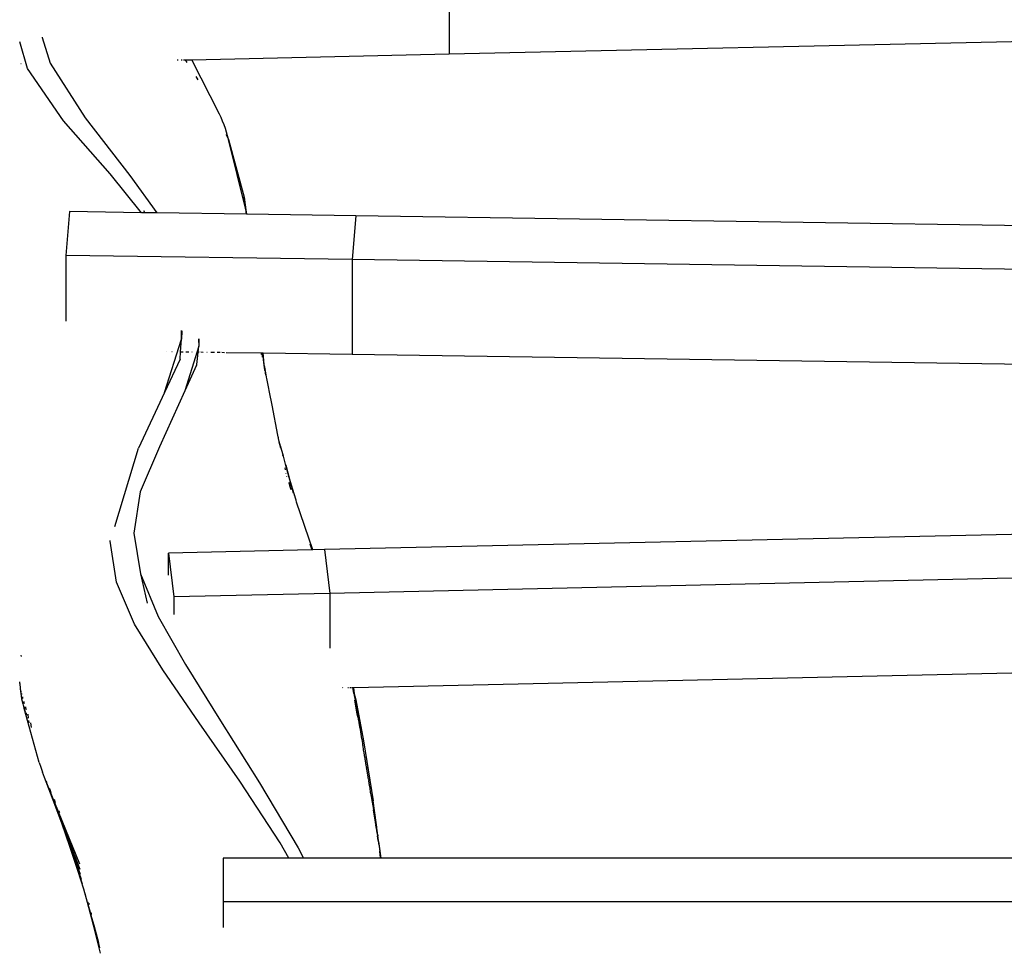
# Model space of a CAD drawing. Units: millimetres. Extents: x -4534 to 4839, y -3372 to 7027.
# Drawn here: x -404 to -26, y 3929 to 4286 of the extents above; entities that cross this region are included whole.
import ezdxf

# ---------------------------------------------------------------- set-up
doc = ezdxf.new("R2010")
doc.units = ezdxf.units.MM

# ---------------------------------------------------------------- blocks, each defined once
blk = doc.blocks.new('WP-BB44-2')
for p, q in [((-238.83, 4308.66), (-238.83, 4272.36)), ((-395.09, 4278.86), (-395.05, 4278.67)), ((-395.05, 4278.67), (-391.98, 4268.82)), ((-238.83, 4272.36), (63.31, 4279.06)), ((-400.68, 4266.74), (-403.68, 4277.08)), ((-337.67, 4270.17), (-238.83, 4272.36)), ((-403.26, 4268.72), (-403.15, 4268.72)), ((-391.98, 4268.82), (-378.51, 4247.79)), ((-343.24, 4270.05), (-342.88, 4270.06)), ((-341.73, 4270.08), (-341.33, 4270.09)), ((-340.79, 4270.11), (-340.21, 4270.12)), ((-340.21, 4270.12), (-337.67, 4270.17)), ((-340.21, 4270.12), (-339.56, 4269.1)), ((-327.05, 4249.31), (-337.67, 4270.17)), ((-386.87, 4246.67), (-400.68, 4266.74)), ((-336.1, 4263.72), (-335.3, 4262.47)), ((-326.39, 4247.95), (-327.05, 4249.31)), ((-368.98, 4226.32), (-386.87, 4246.67)), ((-378.51, 4247.79), (-361.35, 4225.73)), ((-325.78, 4246.58), (-326.39, 4247.95)), ((-325.22, 4245.2), (-325.78, 4246.58)), ((-324.72, 4243.8), (-325.22, 4245.2)), ((-324.27, 4242.39), (-324.72, 4243.8)), ((-324.45, 4241.41), (-324.42, 4241.31)), ((-324.42, 4241.31), (-323.77, 4240.02)), ((-323.88, 4240.97), (-324.27, 4242.39)), ((-323.59, 4239.65), (-323.88, 4240.97)), ((-323.76, 4239.99), (-323.77, 4240.02)), ((-323.59, 4239.65), (-323.54, 4239.54)), ((-323.54, 4239.54), (-317.57, 4217.38)), ((-317.07, 4213.24), (-323.54, 4239.54)), ((-356.94, 4211.43), (-368.98, 4226.32)), ((-361.35, 4225.73), (-351.09, 4211.34)), ((-316.46, 4210.83), (-317.57, 4217.38)), ((-317.57, 4217.38), (-316.88, 4212.57)), ((-384.55, 4211.84), (-385.94, 4195.04)), ((-356.94, 4211.43), (-384.55, 4211.84)), ((-355.71, 4211.41), (-356.94, 4211.43)), ((-356.2, 4212.23), (-355.71, 4211.41)), ((-351.09, 4211.34), (-355.71, 4211.41)), ((-316.59, 4210.84), (-351.09, 4211.34)), ((-316.88, 4212.57), (-317.07, 4213.24)), ((-316.73, 4212), (-316.88, 4212.57)), ((-316.71, 4211.81), (-316.73, 4212)), ((-316.46, 4210.83), (-316.71, 4211.81)), ((-316.59, 4210.84), (-316.71, 4211.81)), ((-316.46, 4210.83), (-316.59, 4210.84)), ((-274.62, 4210.22), (-316.46, 4210.83)), ((-274.62, 4210.22), (-276.02, 4193.42)), ((87.71, 4204.87), (-274.62, 4210.22)), ((-385.94, 4195.04), (-385.94, 4169.77)), ((-276.02, 4193.42), (-385.94, 4195.04)), ((-276.02, 4193.42), (-276.02, 4157.12)), ((86.32, 4188.07), (-276.02, 4193.42)), ((-341.66, 4165.69), (-341.71, 4164.59)), ((-341.53, 4162.9), (-341.59, 4166.17)), ((-341.43, 4166.08), (-341.53, 4162.9)), ((-348.1, 4142.45), (-341.53, 4162.9)), ((-341.91, 4158.09), (-341.53, 4162.9)), ((-334.99, 4163.03), (-334.99, 4162.88)), ((-334.99, 4162.88), (-334.92, 4160.16)), ((-334.89, 4162.85), (-334.92, 4160.16)), ((-334.89, 4162.99), (-334.89, 4162.85)), ((-347.36, 4158.17), (-347.3, 4158.17)), ((-345.3, 4158.14), (-345.19, 4158.14)), ((-342.13, 4155.28), (-341.91, 4158.09)), ((-341.91, 4158.09), (-340.88, 4158.08)), ((-334.92, 4160.16), (-340.29, 4143.02)), ((-339.88, 4158.06), (-338.75, 4158.05)), ((-337.62, 4158.03), (-337.45, 4158.03)), ((-335.68, 4153.19), (-334.92, 4160.16)), ((-334.88, 4157.99), (-334.75, 4157.99)), ((-334.12, 4157.98), (-333.21, 4157.96)), ((-331.86, 4157.94), (-331.7, 4157.94)), ((-330.32, 4157.92), (-328.93, 4157.9)), ((-327.9, 4157.89), (-326.72, 4157.87)), ((-326.1, 4157.86), (-325.05, 4157.84)), ((-324.46, 4157.84), (-310.91, 4157.63)), ((-310.86, 4157.2), (-310.91, 4157.63)), ((-310.91, 4157.63), (-310.88, 4157.63)), ((-310.86, 4157.2), (-310.88, 4157.63)), ((-310.88, 4157.63), (-310.66, 4157.63)), ((-310.49, 4155.97), (-310.66, 4157.63)), ((-310.66, 4157.63), (-310.5, 4157.63)), ((-310.5, 4157.63), (-310.06, 4153.81)), ((-310.5, 4157.63), (-310.46, 4157.63)), ((-310.46, 4157.63), (-310.06, 4153.81)), ((-310.46, 4157.63), (-310.36, 4157.63)), ((-309.87, 4153.19), (-310.36, 4157.63)), ((-310.36, 4157.63), (-310.32, 4157.63)), ((-309.8, 4153.13), (-310.32, 4157.63)), ((-310.32, 4157.63), (-310.28, 4157.63)), ((-310.28, 4157.63), (-276.02, 4157.12)), ((-309.8, 4153.13), (-310.28, 4157.63)), ((-342.13, 4155.28), (-348.1, 4142.45)), ((-310.85, 4157.16), (-310.86, 4157.2)), ((-310.82, 4157.06), (-310.85, 4157.16)), ((-310.06, 4153.81), (-309.99, 4153.37)), ((-276.02, 4157.12), (86.31, 4151.77)), ((-335.77, 4152.96), (-340.29, 4143.02)), ((-335.77, 4152.96), (-335.68, 4153.19)), ((-309.73, 4151.91), (-309.86, 4153.07)), ((-309.72, 4152.36), (-309.8, 4153.13)), ((-309.68, 4152.55), (-309.8, 4153.13)), ((-309.7, 4152.29), (-309.72, 4152.36)), ((-309.68, 4152.1), (-309.7, 4152.17)), ((-309.68, 4152.51), (-309.68, 4152.55)), ((-309.64, 4152.3), (-309.68, 4152.51)), ((-309.55, 4150.89), (-309.68, 4152.1)), ((-309.62, 4152.23), (-309.64, 4152.3)), ((-309.62, 4152.18), (-309.62, 4152.23)), ((-309.61, 4152.11), (-309.62, 4152.18)), ((-309.6, 4152.08), (-309.61, 4152.11)), ((-309.59, 4152.04), (-309.6, 4152.08)), ((-309.57, 4151.93), (-309.59, 4152.04)), ((-309.59, 4151.67), (-309.53, 4151.75)), ((-309.57, 4151.58), (-309.59, 4151.67)), ((-309.56, 4151.87), (-309.57, 4151.93)), ((-309.55, 4151.82), (-309.56, 4151.87)), ((-309.56, 4151.41), (-309.51, 4151.47)), ((-309.54, 4151.32), (-309.56, 4151.41)), ((-309.53, 4151.75), (-309.55, 4151.82)), ((-309.54, 4150.83), (-309.55, 4150.89)), ((-309.49, 4151.13), (-309.54, 4151.32)), ((-309.53, 4151.68), (-309.53, 4151.75)), ((-309.52, 4151.54), (-309.53, 4151.68)), ((-309.51, 4151.47), (-309.52, 4151.54)), ((-309.51, 4151.47), (-309.48, 4151.34)), ((-309.47, 4151.05), (-309.49, 4151.13)), ((-309.46, 4151.11), (-309.48, 4151.34)), ((-309.47, 4151.05), (-309.46, 4151.11)), ((-309.35, 4150.8), (-309.47, 4151.05)), ((-309.45, 4150.81), (-309.47, 4151.05)), ((-309.42, 4150.75), (-309.45, 4150.81)), ((-309.44, 4150.73), (-309.45, 4150.81)), ((-309.41, 4150.7), (-309.44, 4150.73)), ((-309.41, 4150.7), (-309.42, 4150.75)), ((-309.39, 4150.63), (-309.41, 4150.7)), ((-309.37, 4150.36), (-309.39, 4150.63)), ((-309.39, 4150), (-309.36, 4150.33)), ((-309.38, 4149.94), (-309.39, 4150)), ((-309.36, 4150.33), (-309.37, 4150.36)), ((-309.3, 4149.79), (-309.36, 4150.33)), ((-308.89, 4148.31), (-309.35, 4150.8)), ((-309.26, 4149.24), (-309.3, 4149.79)), ((-308.81, 4147.86), (-308.89, 4148.31)), ((-308.16, 4144.55), (-308.81, 4147.86)), ((-348.1, 4142.45), (-358.05, 4121.05)), ((-340.29, 4143.02), (-350.04, 4121.52)), ((-307.79, 4142.58), (-308.16, 4144.55)), ((-306.8, 4137.54), (-307.79, 4142.58)), ((-304.65, 4126.08), (-306.8, 4137.54)), ((-304.49, 4125.42), (-304.65, 4126.08)), ((-304.44, 4125.23), (-304.49, 4125.42)), ((-304.4, 4125.17), (-304.44, 4125.23)), ((-304.35, 4124.91), (-304.4, 4125.17)), ((-304.34, 4124.86), (-304.35, 4124.91)), ((-304.34, 4124.77), (-304.34, 4124.86)), ((-304.28, 4124.66), (-304.34, 4124.77)), ((-304.28, 4124.56), (-304.28, 4124.66)), ((-304.22, 4124.25), (-304.28, 4124.56)), ((-304.05, 4123.63), (-304.22, 4124.25)), ((-304.03, 4123.56), (-304.05, 4123.63)), ((-303.39, 4121.07), (-304.05, 4123.33)), ((-303.54, 4121.84), (-304.03, 4123.56)), ((-367.17, 4091), (-358.05, 4121.05)), ((-350.04, 4121.52), (-357.38, 4104.24)), ((-303.46, 4121.73), (-303.54, 4121.84)), ((-303.42, 4121.39), (-303.46, 4121.73)), ((-302.93, 4119.72), (-303.42, 4121.39)), ((-303.38, 4121.01), (-303.39, 4121.07)), ((-302.45, 4117.96), (-302.93, 4119.72)), ((-302.62, 4118.37), (-302.66, 4118.54)), ((-302.45, 4117.96), (-302.62, 4118.37)), ((-301.61, 4114.87), (-302.45, 4117.96)), ((-301.95, 4113.45), (-301.77, 4112.8)), ((-298.57, 4103.75), (-301.61, 4114.87)), ((-301.44, 4114.46), (-301.61, 4114.87)), ((-299.93, 4109.07), (-301.44, 4114.46)), ((-301.49, 4111.52), (-301.43, 4111.33)), ((-301.15, 4110.14), (-301.2, 4110.28)), ((-298.82, 4105.25), (-299.93, 4109.07)), ((-298.13, 4102.61), (-299.93, 4109.07)), ((-300.33, 4108), (-299.88, 4106.63)), ((-300.25, 4107.35), (-300.3, 4107.44)), ((-300.25, 4107.35), (-300.08, 4106.74)), ((-300.08, 4106.74), (-299.55, 4105.19)), ((-297.74, 4101.46), (-298.82, 4105.25)), ((-357.38, 4104.24), (-359.84, 4088.39)), ((-297.62, 4101.11), (-297.74, 4101.46)), ((-297.39, 4100.31), (-297.62, 4101.11)), ((-291.1, 4082.01), (-297.39, 4100.31)), ((117.13, 4091.05), (-286.72, 4082.11)), ((-368.95, 4085.39), (-368.9, 4085.67)), ((-359.84, 4088.39), (-357.36, 4072.86)), ((-366.57, 4069.61), (-368.95, 4085.39)), ((-291.5, 4082), (-346.62, 4080.78)), ((-292.32, 4084.29), (-291.5, 4082)), ((-291.1, 4082.01), (-291.5, 4082)), ((-286.72, 4082.11), (-291.1, 4082.01)), ((-286.72, 4082.11), (-284.62, 4065.32)), ((-346.62, 4080.78), (-344.52, 4064)), ((-346.62, 4072.37), (-346.62, 4080.78)), ((127.38, 4074.45), (-284.62, 4065.32)), ((-357.36, 4072.86), (-350.56, 4056.45)), ((-357.36, 4072.86), (-354.78, 4061.55)), ((-359.62, 4053.54), (-366.57, 4069.61)), ((-284.62, 4065.32), (-344.52, 4064)), ((-344.52, 4064), (-344.52, 4057.2)), ((-284.62, 4065.32), (-284.62, 4044.34)), ((-350.56, 4056.45), (-340.1, 4038)), ((-348.8, 4035.92), (-359.62, 4053.54)), ((-403.08, 4041.61), (-403.08, 4041.66)), ((-403, 4041.12), (-403.08, 4041.61)), ((-340.1, 4038), (-326.63, 4016.45)), ((-275.56, 4029.23), (100.58, 4037.56)), ((-334.8, 4015.61), (-348.8, 4035.92)), ((-403.66, 4030.76), (-403.68, 4031.4)), ((-403.66, 4030.76), (-403.51, 4028.79)), ((-279.79, 4029.13), (-279.64, 4029.14)), ((-277.71, 4029.18), (-277.51, 4029.18)), ((-276.94, 4029.2), (-276.75, 4029.2)), ((-276.63, 4029.2), (-276.45, 4029.21)), ((-276.2, 4029.21), (-275.84, 4029.22)), ((-275.74, 4028.61), (-275.84, 4029.22)), ((-275.84, 4029.22), (-275.78, 4029.22)), ((-275.38, 4026.83), (-275.78, 4029.22)), ((-275.78, 4029.22), (-275.73, 4029.22)), ((-275.09, 4025.38), (-275.73, 4029.22)), ((-275.73, 4029.22), (-275.69, 4029.22)), ((-275.69, 4029.22), (-275.65, 4029.23)), ((-275.69, 4029.22), (-275.58, 4028.78)), ((-275.58, 4028.78), (-275.65, 4029.23)), ((-275.65, 4029.23), (-275.6, 4029.23)), ((-275.44, 4028.26), (-275.6, 4029.23)), ((-275.6, 4029.23), (-275.56, 4029.23)), ((-275.41, 4028.5), (-275.56, 4029.23)), ((-275.44, 4028.26), (-275.56, 4029.23)), ((-403.51, 4028.79), (-403.26, 4026.84)), ((-403.38, 4028.36), (-403.39, 4028.4)), ((-403.36, 4028.29), (-403.38, 4028.36)), ((-403.26, 4026.84), (-402.93, 4024.9)), ((-403.18, 4027.64), (-403.19, 4027.76)), ((-403.15, 4027.53), (-403.16, 4027.66)), ((-403.03, 4026.03), (-403.04, 4026.1)), ((-403.02, 4025.99), (-403.03, 4026.03)), ((-402.86, 4026.7), (-402.9, 4026.83)), ((-402.88, 4026.59), (-402.86, 4026.7)), ((-402.84, 4026.46), (-402.88, 4026.59)), ((-402.7, 4024.98), (-402.72, 4025.05)), ((-402.47, 4025.43), (-402.51, 4025.56)), ((-402.46, 4025.14), (-402.47, 4025.43)), ((-402.42, 4025), (-402.46, 4025.14)), ((-275.58, 4028.78), (-275.44, 4028.26)), ((-275.09, 4025.38), (-275.58, 4028.78)), ((-274.84, 4024.17), (-275.58, 4028.78)), ((-275.44, 4028.26), (-275.43, 4028.2)), ((-275.01, 4026.05), (-275.43, 4028.2)), ((-275.27, 4027.76), (-275.41, 4028.5)), ((-275.36, 4026.73), (-275.38, 4026.83)), ((-275.13, 4027.03), (-275.27, 4027.76)), ((-275, 4026.29), (-275.13, 4027.03)), ((-275.09, 4025.38), (-274.84, 4024.17)), ((-275.01, 4026.05), (-275, 4026.29)), ((-275.01, 4026.05), (-275.01, 4026.01)), ((-275.01, 4026.01), (-274.88, 4025.54)), ((-274.88, 4025.54), (-275, 4026.29)), ((-274.88, 4025.54), (-274.87, 4025.31)), ((-274.87, 4025.31), (-274.71, 4024.47)), ((-402.93, 4024.9), (-402.52, 4022.98)), ((-402.71, 4024.88), (-402.7, 4024.98)), ((-402.69, 4024.81), (-402.71, 4024.88)), ((-402.58, 4023.73), (-402.59, 4023.75)), ((-402.59, 4023.67), (-402.58, 4023.73)), ((-402.58, 4023.65), (-402.59, 4023.67)), ((-402.52, 4022.98), (-402.04, 4021.35)), ((-402.27, 4023.56), (-402.3, 4023.64)), ((-402.26, 4023.31), (-402.27, 4023.56)), ((-402.24, 4023.24), (-402.26, 4023.31)), ((-402.13, 4022.19), (-402.14, 4022.22)), ((-402.12, 4022.02), (-402.13, 4022.19)), ((-402.11, 4021.99), (-402.12, 4022.02)), ((-402.01, 4021.09), (-402.04, 4021.35)), ((-401.96, 4023.76), (-401.99, 4023.88)), ((-401.91, 4023.2), (-401.96, 4023.76)), ((-401.88, 4023.09), (-401.91, 4023.2)), ((-401.72, 4021.73), (-401.74, 4021.8)), ((-401.67, 4021.25), (-401.72, 4021.73)), ((-401.65, 4021.19), (-401.67, 4021.25)), ((-401.3, 4021.64), (-401.33, 4021.73)), ((-401.19, 4020.69), (-401.3, 4021.64)), ((-274.1, 4019.06), (-275.01, 4024.34)), ((-274.84, 4024.17), (-274.64, 4023.17)), ((-274.71, 4024.47), (-271.66, 4008.72)), ((-274.47, 4022.35), (-274.71, 4024.47)), ((-274.64, 4023.17), (-274.71, 4024.47)), ((-274.67, 4022.72), (-274.71, 4022.88)), ((-274.1, 4019.06), (-274.67, 4022.72)), ((-274.23, 4020.52), (-274.67, 4022.72)), ((-274.64, 4023.17), (-274.47, 4022.35)), ((-273.98, 4019.91), (-274.47, 4022.35)), ((-396.18, 4000.43), (-402.01, 4021.09)), ((-401.54, 4020.2), (-401.55, 4020.23)), ((-401.5, 4019.86), (-401.54, 4020.2)), ((-401.17, 4020.61), (-401.19, 4020.69)), ((-401.01, 4019.4), (-401.02, 4019.44)), ((-400.91, 4018.58), (-401.01, 4019.4)), ((-400.9, 4018.55), (-400.91, 4018.58)), ((-400.75, 4017.38), (-400.79, 4017.69)), ((-400.47, 4018.96), (-400.49, 4019.02)), ((-400.27, 4017.46), (-400.47, 4018.96)), ((-400.26, 4017.43), (-400.27, 4017.46)), ((-273.87, 4017.93), (-274.23, 4020.52)), ((-273.87, 4017.93), (-274.1, 4019.06)), ((-273.92, 4019.01), (-274.09, 4019.84)), ((-273.67, 4017), (-273.92, 4019.01)), ((-273.87, 4017.93), (-273.67, 4017)), ((-273.78, 4018.34), (-273.81, 4018.48)), ((-273.67, 4017), (-273.78, 4018.34)), ((-273.53, 4017.13), (-273.78, 4018.34)), ((-400, 4015.58), (-400.13, 4016.48)), ((-399.17, 4013.81), (-399.44, 4015.63)), ((-319.22, 3993.23), (-334.8, 4015.61)), ((-326.63, 4016.45), (-311.66, 3992.65)), ((-273.51, 4016.22), (-273.67, 4017)), ((-273.38, 4015.57), (-273.53, 4017.13)), ((-273.51, 4016.22), (-273.53, 4017.13)), ((-273.51, 4016.22), (-273.38, 4015.57)), ((-272.95, 4013.48), (-273.38, 4015.57)), ((-273.25, 4014.11), (-272.9, 4013.14)), ((-272.9, 4013.14), (-272.91, 4013.17)), ((-272.89, 4013.1), (-272.9, 4013.14)), ((-272.31, 4009.43), (-272.89, 4013.1)), ((-272.28, 4009.31), (-272.31, 4009.43)), ((-272.16, 4008.5), (-272.28, 4009.31)), ((-272.03, 4007.67), (-272.16, 4008.5)), ((-272.01, 4007.61), (-272.03, 4007.67)), ((-271.99, 4007.47), (-272.01, 4007.61)), ((-271.98, 4007.38), (-271.99, 4007.47)), ((-271.98, 4007.22), (-271.98, 4007.38)), ((-271.86, 4006.53), (-271.98, 4007.22)), ((-271.81, 4006.38), (-271.86, 4006.53)), ((-271.74, 4005.66), (-271.81, 4006.38)), ((-271.66, 4008.72), (-268.05, 3985.67)), ((-271.67, 4005.47), (-271.74, 4005.66)), ((-271.7, 4005.39), (-271.67, 4005.47)), ((-271.67, 4005.11), (-271.7, 4005.39)), ((-271.53, 4004.64), (-271.67, 4005.11)), ((-271.53, 4004.58), (-271.53, 4004.64)), ((-271.45, 4004.15), (-271.53, 4004.58)), ((-271.4, 4003.87), (-271.45, 4004.15)), ((-271.4, 4003.76), (-271.4, 4003.87)), ((-271.35, 4003.51), (-271.4, 4003.76)), ((-271.33, 4003.38), (-271.35, 4003.51)), ((-271.33, 4003.33), (-271.33, 4003.38)), ((-271.31, 4003.26), (-271.33, 4003.33)), ((-271.28, 4003.03), (-271.31, 4003.26)), ((-271.2, 4002.6), (-271.28, 4003.03)), ((-271.21, 4002.56), (-271.2, 4002.6)), ((-271.21, 4002.53), (-271.21, 4002.56)), ((-271.18, 4002.45), (-271.21, 4002.53)), ((-271.12, 4002.1), (-271.18, 4002.45)), ((-396.18, 4000.43), (-395.61, 3998.56)), ((-395.61, 3998.56), (-394.95, 3996.72)), ((-271.12, 4002.01), (-271.12, 4002.1)), ((-271.07, 4001.72), (-271.12, 4002.01)), ((-271.03, 4001.48), (-271.07, 4001.72)), ((-271.03, 4001.4), (-271.03, 4001.48)), ((-271.01, 4001.35), (-271.03, 4001.4)), ((-270.99, 4001.13), (-271.01, 4001.35)), ((-270.97, 4001.1), (-270.99, 4001.13)), ((-270.95, 4001.02), (-270.97, 4001.1)), ((-270.95, 4000.99), (-270.95, 4001.02)), ((-270.91, 4000.77), (-270.95, 4000.99)), ((-270.9, 4000.65), (-270.91, 4000.77)), ((-270.86, 4000.53), (-270.9, 4000.65)), ((-270.87, 4000.46), (-270.86, 4000.53)), ((-270.83, 4000.26), (-270.87, 4000.46)), ((-270.82, 4000.19), (-270.83, 4000.26)), ((-270.78, 3999.95), (-270.82, 4000.19)), ((-270.78, 3999.89), (-270.78, 3999.95)), ((-270.76, 3999.83), (-270.78, 3999.89)), ((-270.75, 3999.78), (-270.76, 3999.83)), ((-270.73, 3999.58), (-270.75, 3999.78)), ((-270.72, 3999.52), (-270.73, 3999.58)), ((-270.7, 3999.47), (-270.72, 3999.52)), ((-270.68, 3999.43), (-270.7, 3999.47)), ((-270.67, 3999.25), (-270.68, 3999.43)), ((-270.66, 3999.19), (-270.67, 3999.25)), ((-270.65, 3999.13), (-270.66, 3999.19)), ((-270.65, 3999.09), (-270.65, 3999.13)), ((-270.61, 3998.9), (-270.65, 3999.09)), ((-270.61, 3998.86), (-270.61, 3998.9)), ((-270.58, 3998.7), (-270.61, 3998.86)), ((-270.55, 3998.6), (-270.58, 3998.7)), ((-270.55, 3998.56), (-270.55, 3998.6)), ((-270.55, 3998.56), (-270.53, 3998.41)), ((-394.13, 3994.69), (-394.95, 3996.72)), ((-270.52, 3998.32), (-270.53, 3998.41)), ((-270.51, 3998.25), (-270.52, 3998.32)), ((-270.5, 3998.21), (-270.51, 3998.25)), ((-270.48, 3998.06), (-270.5, 3998.21)), ((-270.47, 3998.01), (-270.48, 3998.06)), ((-270.45, 3997.98), (-270.47, 3998.01)), ((-270.45, 3997.94), (-270.45, 3997.98)), ((-270.42, 3997.85), (-270.45, 3997.94)), ((-270.42, 3997.69), (-270.42, 3997.85)), ((-270.39, 3997.62), (-270.42, 3997.69)), ((-270.4, 3997.57), (-270.39, 3997.62)), ((-270.36, 3997.44), (-270.4, 3997.57)), ((-270.35, 3997.36), (-270.36, 3997.44)), ((-270.35, 3997.32), (-270.35, 3997.36)), ((-270.35, 3997.26), (-270.35, 3997.32)), ((-270.34, 3997.21), (-270.35, 3997.26)), ((-270.34, 3997.16), (-270.34, 3997.21)), ((-270.32, 3997.12), (-270.34, 3997.16)), ((-270.3, 3997.09), (-270.32, 3997.12)), ((-270.3, 3997.02), (-270.3, 3997.09)), ((-270.29, 3996.95), (-270.3, 3997.02)), ((-270.3, 3996.91), (-270.29, 3996.95)), ((-270.28, 3996.81), (-270.3, 3996.91)), ((-270.24, 3996.75), (-270.28, 3996.81)), ((-270.23, 3996.69), (-270.24, 3996.75)), ((-270.24, 3996.62), (-270.23, 3996.69)), ((-270.24, 3996.59), (-270.24, 3996.62)), ((-270.23, 3996.55), (-270.24, 3996.59)), ((-270.23, 3996.5), (-270.23, 3996.55)), ((-270.19, 3996.4), (-270.23, 3996.5)), ((-270.18, 3996.35), (-270.19, 3996.4)), ((-270.19, 3996.32), (-270.18, 3996.35)), ((-270.19, 3996.29), (-270.19, 3996.32)), ((-270.17, 3996.22), (-270.19, 3996.29)), ((-270.16, 3996.1), (-270.17, 3996.22)), ((-270.15, 3996.05), (-270.16, 3996.1)), ((-270.11, 3995.97), (-270.15, 3996.05)), ((-270.12, 3995.92), (-270.11, 3995.97)), ((-270.09, 3995.85), (-270.12, 3995.92)), ((-270.1, 3995.79), (-270.09, 3995.85)), ((-270.1, 3995.77), (-270.1, 3995.79)), ((-270.1, 3995.77), (-270.06, 3995.54)), ((-270.04, 3995.45), (-270.06, 3995.54)), ((-270.02, 3995.28), (-270.04, 3995.45)), ((-270, 3995.19), (-270.02, 3995.28)), ((-269.97, 3995.03), (-270, 3995.19)), ((-269.97, 3995.03), (-269.94, 3994.84)), ((-269.93, 3994.73), (-269.94, 3994.84)), ((-390.77, 3985.99), (-394.13, 3994.69)), ((-380.63, 3961.35), (-394.13, 3994.69)), ((-393.27, 3992.78), (-393.4, 3993.14)), ((-393.22, 3992.66), (-393.27, 3992.78)), ((-303.73, 3969.62), (-319.22, 3993.23)), ((-311.66, 3992.65), (-296.77, 3967.63)), ((-269.91, 3994.64), (-269.93, 3994.73)), ((-269.86, 3994.34), (-269.91, 3994.64)), ((-269.82, 3994.08), (-269.86, 3994.34)), ((-269.8, 3994.04), (-269.82, 3994.08)), ((-269.8, 3994.04), (-269.72, 3993.55)), ((-269.7, 3993.43), (-269.72, 3993.55)), ((-269.64, 3993.04), (-269.7, 3993.43)), ((-269.57, 3992.71), (-269.64, 3993.04)), ((-269.53, 3992.39), (-269.57, 3992.71)), ((-269.51, 3992.2), (-269.53, 3992.39)), ((-269.48, 3992.08), (-269.51, 3992.2)), ((-269.45, 3991.97), (-269.48, 3992.08)), ((-269.43, 3991.86), (-269.45, 3991.97)), ((-269.39, 3991.41), (-269.43, 3991.86)), ((-269.33, 3991.2), (-269.39, 3991.41)), ((-269.22, 3990.59), (-269.33, 3991.2)), ((-392.11, 3990.32), (-392.18, 3990.47)), ((-391.72, 3989.16), (-392.11, 3990.32)), ((-391.57, 3988.81), (-391.72, 3989.16)), ((-269.2, 3990.5), (-269.22, 3990.59)), ((-269.19, 3990.45), (-269.2, 3990.5)), ((-269.02, 3989.14), (-269.19, 3990.45)), ((-268.89, 3988.52), (-269.02, 3989.14)), ((-269.02, 3988.94), (-269.02, 3989.14)), ((-269.01, 3988.85), (-269.02, 3988.94)), ((-268.89, 3988.52), (-269.01, 3988.85)), ((-268.81, 3987.95), (-268.89, 3988.52)), ((-268.82, 3987.76), (-268.81, 3987.95)), ((-268.82, 3987.76), (-267.88, 3982.24)), ((-268.67, 3987.45), (-268.81, 3987.95)), ((-268.68, 3987.34), (-268.67, 3987.39)), ((-267.65, 3981.55), (-268.68, 3987.34)), ((-268.67, 3987.39), (-268.67, 3987.45)), ((-387.53, 3977.18), (-390.77, 3985.99)), ((-380.51, 3959.4), (-390.77, 3985.99)), ((-390.25, 3985.92), (-390.37, 3986.19)), ((-390.07, 3985.29), (-390.25, 3985.92)), ((-389.93, 3984.97), (-390.07, 3985.29)), ((-266.76, 3976.54), (-268.05, 3985.67)), ((-388.48, 3981.75), (-388.55, 3981.91)), ((-388.35, 3981.29), (-388.48, 3981.75)), ((-388.28, 3981.12), (-388.35, 3981.29)), ((-267.62, 3980.62), (-267.88, 3982.24)), ((-267.65, 3981.55), (-267.37, 3979.84)), ((-267.3, 3978.41), (-267.62, 3980.62)), ((-267.37, 3979.84), (-266.92, 3976.6)), ((-380.28, 3957.47), (-387.53, 3977.18)), ((-384.39, 3968.2), (-387.53, 3977.18)), ((-266.92, 3976.6), (-267.3, 3978.41)), ((-267.3, 3978.41), (-267, 3976.32)), ((-266.61, 3974.45), (-267, 3976.32)), ((-266.92, 3976.6), (-266.61, 3974.45)), ((-266.88, 3977.04), (-266.89, 3977.08)), ((-266.76, 3976.54), (-266.88, 3977.04)), ((-266.76, 3976.35), (-266.76, 3976.54)), ((-266.76, 3976.14), (-266.76, 3976.35)), ((-266.76, 3976.11), (-266.76, 3976.14)), ((-266.66, 3975.74), (-266.76, 3976.11)), ((-266.63, 3975.35), (-266.66, 3975.74)), ((-266.63, 3975.19), (-266.63, 3975.35)), ((-266.63, 3975.16), (-266.63, 3975.19)), ((-266.56, 3974.95), (-266.63, 3975.16)), ((-266.61, 3974.42), (-266.61, 3974.45)), ((-266.6, 3974.36), (-266.61, 3974.42)), ((-266.6, 3974.34), (-266.6, 3974.36)), ((-266.46, 3973.37), (-266.6, 3974.34)), ((-266.49, 3974.33), (-266.56, 3974.95)), ((-266.5, 3974.22), (-266.49, 3974.33)), ((-266.46, 3974.18), (-266.5, 3974.22)), ((-266.42, 3973.84), (-266.46, 3974.18)), ((-266.46, 3973.33), (-266.46, 3973.37)), ((-266.46, 3973.33), (-266.31, 3972.29)), ((-266.39, 3973.62), (-266.42, 3973.84)), ((-266.37, 3973.45), (-266.39, 3973.62)), ((-266.36, 3973.43), (-266.37, 3973.45)), ((-266.37, 3973.27), (-266.36, 3973.43)), ((-266.34, 3973.21), (-266.37, 3973.27)), ((-266.32, 3973.13), (-266.34, 3973.21)), ((-266.3, 3973.02), (-266.32, 3973.13)), ((-266.31, 3972.25), (-266.31, 3972.29)), ((-266.16, 3971.21), (-266.31, 3972.25)), ((-266.28, 3972.77), (-266.3, 3973.02)), ((-266.27, 3972.68), (-266.28, 3972.77)), ((-266.27, 3972.68), (-266.21, 3972.17)), ((-266.21, 3972.14), (-266.21, 3972.17)), ((-266.18, 3971.95), (-266.21, 3972.14)), ((-300.34, 3963.7), (-303.73, 3969.62)), ((-266.17, 3971.89), (-266.18, 3971.95)), ((-266.15, 3971.79), (-266.17, 3971.89)), ((-266.15, 3971.16), (-266.16, 3971.21)), ((-266.13, 3971.59), (-266.15, 3971.79)), ((-266.01, 3970.17), (-266.15, 3971.16)), ((-266.06, 3971.04), (-266.13, 3971.59)), ((-266.04, 3970.92), (-266.06, 3971.04)), ((-266.03, 3970.86), (-266.04, 3970.92)), ((-266.01, 3970.71), (-266.03, 3970.86)), ((-265.79, 3969.05), (-266.01, 3970.71)), ((-266.01, 3970.11), (-266.01, 3970.17)), ((-266.01, 3970.11), (-265.5, 3966.5)), ((-265.79, 3969.05), (-265.02, 3963.7)), ((-381.33, 3958.98), (-384.39, 3968.2)), ((-382.8, 3963.66), (-384.39, 3968.2)), ((-296.77, 3967.63), (-294.71, 3963.7)), ((-265.49, 3966.43), (-265.5, 3966.5)), ((-265.48, 3966.38), (-265.49, 3966.43)), ((-265.47, 3966.27), (-265.48, 3966.38)), ((-265.45, 3966.14), (-265.47, 3966.27)), ((-265.44, 3966.05), (-265.45, 3966.14)), ((-265.44, 3966.05), (-265.41, 3965.89)), ((-265.41, 3965.89), (-265.42, 3965.94)), ((-265.41, 3965.86), (-265.41, 3965.89)), ((-265.4, 3965.79), (-265.41, 3965.86)), ((-265.35, 3965.42), (-265.4, 3965.79)), ((-265.34, 3965.33), (-265.35, 3965.42)), ((-265.32, 3965.22), (-265.34, 3965.33)), ((-265.13, 3963.87), (-265.32, 3965.22)), ((-381.33, 3958.98), (-382.8, 3963.66)), ((-382.1, 3961.64), (-382.8, 3963.66)), ((-379.56, 3953.65), (-382.1, 3961.64)), ((-379.97, 3955.55), (-382.1, 3961.64)), ((-325.52, 3963.7), (-325.52, 3946.89)), ((-300.34, 3963.7), (-325.52, 3963.7)), ((-294.71, 3963.7), (-300.34, 3963.7)), ((-265.14, 3963.7), (-294.71, 3963.7)), ((-265.14, 3963.7), (-265.13, 3963.87)), ((-265.11, 3963.7), (-265.14, 3963.7)), ((-265.11, 3963.7), (-265.13, 3963.87)), ((-265.02, 3963.7), (-265.11, 3963.7)), ((87.96, 3963.7), (-265.02, 3963.7)), ((-379.06, 3951.77), (-381.33, 3958.98)), ((-379.56, 3953.65), (-381.33, 3958.98)), ((-377.64, 3946.73), (-379.06, 3951.77)), ((-378.37, 3949.51), (-378.47, 3949.92)), ((-378.29, 3949.27), (-378.37, 3949.51)), ((-375.33, 3937.97), (-377.64, 3946.73)), ((-376.42, 3942.44), (-377.64, 3946.73)), ((-377.42, 3946.62), (-377.49, 3946.85)), ((-377.29, 3946.04), (-377.42, 3946.62)), ((-377.19, 3945.7), (-377.29, 3946.04)), ((-376.93, 3945.87), (-377.03, 3946.32)), ((147.03, 3946.89), (-325.52, 3946.89)), ((-325.52, 3946.89), (-325.52, 3937.1)), ((-375.33, 3937.97), (-376.42, 3942.44)), ((-375.95, 3940.78), (-376.42, 3942.44)), ((-376.18, 3942.54), (-376.2, 3942.61)), ((-376.1, 3942.18), (-376.18, 3942.54)), ((-376.08, 3942.1), (-376.1, 3942.18)), ((-374.52, 3935.11), (-375.95, 3940.78)), ((-375.12, 3937.87), (-375.95, 3940.78)), ((-373.03, 3929.21), (-375.33, 3937.97)), ((-372.72, 3927.21), (-375.33, 3937.97)), ((-374.52, 3935.11), (-375.12, 3937.87)), ((-373.25, 3931.23), (-375.12, 3937.87)), ((-374.52, 3935.11), (-373.03, 3929.21))]:
    blk.add_line(p, q)

msp = doc.modelspace()

# ---------------------------------------------------------------- block references
msp.add_blockref('WP-BB44-2', (0, 0))

doc.saveas('drawing.dxf')
